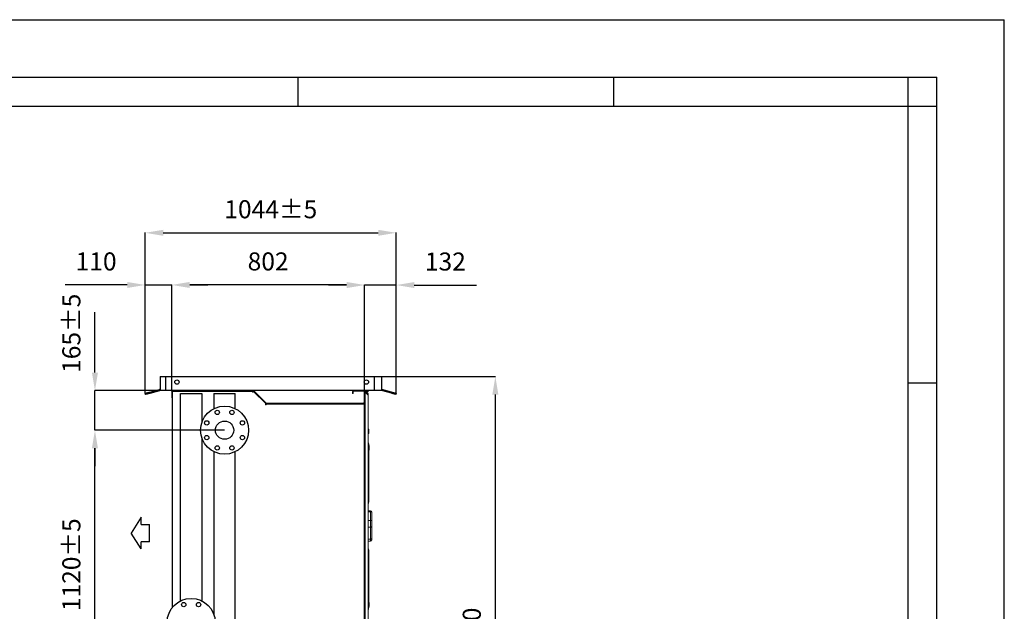
# Model space of a CAD drawing. Units: millimetres. Extents: x 301 to 17101, y 39 to 11919.
# Drawn here: x 13007 to 17101, y 9456 to 11919 of the extents above; entities that cross this region are included whole.
import ezdxf
from ezdxf.lldxf.tags import DXFTag

# ---------------------------------------------------------------- set-up
doc = ezdxf.new("R2010")
doc.units = ezdxf.units.MM
doc.header["$PDSIZE"] = -1
for name, color, linetype in [('1', 1, 'Continuous'), ('cartiglio', 7, 'Continuous'), ('line', 7, 'Continuous'), ('quote', 7, 'Continuous')]:
    doc.layers.add(name, color=color, linetype=linetype)
doc.styles.add('Testo', font='ARIAL.TTF')
tags = doc.linetypes.add('HIDDEN', pattern=[1.905, 1.27, -0.635]).pattern_tags.tags
tags[6:7] = [DXFTag(74, 4), DXFTag(75, 0), DXFTag(340, '0'), DXFTag(46, 1.0), DXFTag(50, 0.0), DXFTag(44, 0.0), DXFTag(45, 0.0)]
tags[4:5] = [DXFTag(74, 4), DXFTag(75, 0), DXFTag(340, '0'), DXFTag(46, 1.0), DXFTag(50, 0.0), DXFTag(44, 0.0), DXFTag(45, 0.0)]
doc.dimstyles.new('ISO-25', dxfattribs={"dimtxt": 2.5, "dimasz": 2.5, "dimexe": 1.25, "dimexo": 0.625, "dimtad": 1, "dimtxsty": 'Standard', "dimcen": 2.5, "dimadec": 0, "dimazin": 0, "dimtfac": 1, "dimtmove": 0, "dimatfit": 3, "dimfxl": 1, "dimarcsym": 0})

# ---------------------------------------------------------------- blocks, each defined once
blk = doc.blocks.new('*D166')
at = {"color": 0, "linetype": 'ByBlock', "lineweight": -2}
for p, q in [((13528.6, 10365.1), (13528.6, 11033.1)), ((13603.6, 11032.1), (14497.7, 11032.1)), ((14572.7, 10365.1), (14572.7, 11033.1))]:
    blk.add_line(p, q, dxfattribs=at)
at = {"color": 0, "linetype": 'ByBlock'}
for points in [[(13528.6, 11032.1), (13603.6, 11019.6), (13603.6, 11044.6)], [(14572.7, 11032.1), (14497.7, 11019.6), (14497.7, 11044.6)]]:
    blk.add_solid(points, dxfattribs=at)
at = {"layer": 'DEFPOINTS', "color": 0, "linetype": 'ByBlock'}
for p in [(13528.6, 10364.1), (14572.7, 10364.1)]:
    blk.add_point(p, dxfattribs=at)
at = {"color": 0, "linetype": 'ByBlock', "insert": (14050.7, 11120.4), "char_height": 75, "attachment_point": 5, "style": 'Testo'}
blk.add_mtext('1044%%p5', dxfattribs=at)
blk = doc.blocks.new('*D167')
at = {"color": 0, "linetype": 'ByBlock', "lineweight": -2}
for p, q in [((13638.7, 10372.4), (13638.7, 10816)), ((14365.7, 10815), (13713.7, 10815)), ((14440.7, 10372.5), (14440.7, 10816))]:
    blk.add_line(p, q, dxfattribs=at)
at = {"color": 0, "linetype": 'ByBlock'}
for points in [[(13638.7, 10815), (13713.7, 10827.5), (13713.7, 10802.5)], [(14440.7, 10815), (14365.7, 10827.5), (14365.7, 10802.5)]]:
    blk.add_solid(points, dxfattribs=at)
at = {"layer": 'DEFPOINTS', "color": 0, "linetype": 'ByBlock'}
for p in [(13638.7, 10371.4), (14440.7, 10371.5)]:
    blk.add_point(p, dxfattribs=at)
at = {"color": 0, "linetype": 'ByBlock', "insert": (14039.7, 10903.3), "char_height": 75, "attachment_point": 5, "style": 'Testo'}
blk.add_mtext('802', dxfattribs=at)
blk = doc.blocks.new('*D168')
at = {"color": 0, "linetype": 'ByBlock', "lineweight": -2}
for p, q in [((14365.7, 10814.6), (14290.7, 10814.6)), ((14440.7, 10372.4), (14440.7, 10815.6)), ((14572.7, 10814.6), (14440.7, 10814.6)), ((14572.7, 10365.1), (14572.7, 10815.6)), ((14647.7, 10814.6), (14905.6, 10814.6))]:
    blk.add_line(p, q, dxfattribs=at)
at = {"color": 0, "linetype": 'ByBlock'}
for points in [[(14440.7, 10814.6), (14365.7, 10827.1), (14365.7, 10802.1)], [(14572.7, 10814.6), (14647.7, 10827.1), (14647.7, 10802.1)]]:
    blk.add_solid(points, dxfattribs=at)
at = {"layer": 'DEFPOINTS', "color": 0, "linetype": 'ByBlock'}
for p in [(14440.7, 10371.4), (14572.7, 10364.1)]:
    blk.add_point(p, dxfattribs=at)
at = {"color": 0, "linetype": 'ByBlock', "insert": (14776.7, 10902.9), "char_height": 75, "attachment_point": 5, "style": 'Testo'}
blk.add_mtext('132', dxfattribs=at)
blk = doc.blocks.new('*D169')
at = {"color": 0, "linetype": 'ByBlock', "lineweight": -2}
for p, q in [((13453.6, 10815), (13195.2, 10815)), ((13528.6, 10365.1), (13528.6, 10816)), ((13528.6, 10815), (13638.7, 10815)), ((13638.7, 10372.4), (13638.7, 10816)), ((13713.7, 10815), (13788.7, 10815))]:
    blk.add_line(p, q, dxfattribs=at)
at = {"color": 0, "linetype": 'ByBlock'}
for points in [[(13528.6, 10815), (13453.6, 10802.5), (13453.6, 10827.5)], [(13638.7, 10815), (13713.7, 10802.5), (13713.7, 10827.5)]]:
    blk.add_solid(points, dxfattribs=at)
at = {"layer": 'DEFPOINTS', "color": 0, "linetype": 'ByBlock'}
for p in [(13528.6, 10364.1), (13638.7, 10371.4)]:
    blk.add_point(p, dxfattribs=at)
at = {"color": 0, "linetype": 'ByBlock', "insert": (13324.4, 10903.3), "char_height": 75, "attachment_point": 5, "style": 'Testo'}
blk.add_mtext('110', dxfattribs=at)
blk = doc.blocks.new('*D173')
at = {"color": 0, "linetype": 'ByBlock', "lineweight": -2}
for p, q in [((14511.7, 10433.6), (14985.6, 10433.6)), ((14984.6, 8142.2), (14984.6, 10358.6)), ((14690.6, 8067.2), (14985.6, 8067.2))]:
    blk.add_line(p, q, dxfattribs=at)
at = {"color": 0, "linetype": 'ByBlock'}
for points in [[(14984.6, 10433.6), (14997.1, 10358.6), (14972.1, 10358.6)], [(14984.6, 8067.2), (14997.1, 8142.2), (14972.1, 8142.2)]]:
    blk.add_solid(points, dxfattribs=at)
at = {"layer": 'DEFPOINTS', "color": 0, "linetype": 'ByBlock'}
for p in [(14510.7, 10433.6), (14689.6, 8067.2)]:
    blk.add_point(p, dxfattribs=at)
at = {"color": 0, "linetype": 'ByBlock', "insert": (14896.3, 9250.4), "char_height": 75, "attachment_point": 5, "rotation": 90, "style": 'Testo'}
blk.add_mtext('2366%%p10', dxfattribs=at)
blk = doc.blocks.new('*D174')
at = {"color": 0, "linetype": 'ByBlock', "lineweight": -2}
for p, q in [((13633.2, 10210.4), (13318.5, 10210.4)), ((13319.5, 9165.4), (13319.5, 10135.4)), ((13857.6, 9090.4), (13318.5, 9090.4))]:
    blk.add_line(p, q, dxfattribs=at)
at = {"color": 0, "linetype": 'ByBlock'}
for points in [[(13319.5, 10210.4), (13332, 10135.4), (13307, 10135.4)], [(13319.5, 9090.4), (13332, 9165.4), (13307, 9165.4)]]:
    blk.add_solid(points, dxfattribs=at)
at = {"layer": 'DEFPOINTS', "color": 0, "linetype": 'ByBlock'}
for p in [(13634.2, 10210.4), (13858.6, 9090.4)]:
    blk.add_point(p, dxfattribs=at)
at = {"color": 0, "linetype": 'ByBlock', "insert": (13231.2, 9650.4), "char_height": 75, "attachment_point": 5, "rotation": 90, "style": 'Testo'}
blk.add_mtext('1120%%p5', dxfattribs=at)
blk = doc.blocks.new('*D177')
at = {"color": 0, "linetype": 'ByBlock', "lineweight": -2}
for p, q in [((13319.5, 10450.4), (13319.5, 10702)), ((13641.7, 10375.4), (13318.5, 10375.4)), ((13319.5, 10210.4), (13319.5, 10375.4)), ((13857.6, 10210.4), (13318.5, 10210.4)), ((13319.5, 10135.4), (13319.5, 10060.4))]:
    blk.add_line(p, q, dxfattribs=at)
at = {"color": 0, "linetype": 'ByBlock'}
for points in [[(13319.5, 10375.4), (13332, 10450.4), (13307, 10450.4)], [(13319.5, 10210.4), (13332, 10135.4), (13307, 10135.4)]]:
    blk.add_solid(points, dxfattribs=at)
at = {"layer": 'DEFPOINTS', "color": 0, "linetype": 'ByBlock'}
for p in [(13642.7, 10375.4), (13858.6, 10210.4)]:
    blk.add_point(p, dxfattribs=at)
at = {"color": 0, "linetype": 'ByBlock', "insert": (13231.2, 10613.7), "char_height": 75, "attachment_point": 5, "rotation": 90, "style": 'Testo'}
blk.add_mtext('165%%p5', dxfattribs=at)

msp = doc.modelspace()

# ---------------------------------------------------------------- linework, layer by layer
at = {"color": 3, "linetype": 'HIDDEN', "ltscale": 5}
for p, q in [((13612.656, 10433.646), (13612.656, 10375.445)), ((14480.656, 10433.646), (14480.656, 10375.445))]:
    msp.add_line(p, q, dxfattribs=at)
at = {"color": 7, "linetype": 'Continuous', "lineweight": 15}
for p, q in [((13640.656, 10371.446), (13638.656, 10371.446)), ((13638.656, 10345.446), (13638.656, 10371.446)), ((13640.656, 10345.446), (13640.656, 10371.446)), ((13640.656, 10370.738), (13642.666, 10370.738)), ((13642.656, 10373.445), (13642.656, 10375.445)), ((13642.656, 10373.445), (13976.999, 10373.445)), ((13643.363, 10370.738), (13642.666, 10370.738)), ((13642.666, 9474.262), (13642.666, 10370.738)), ((13643.363, 10371.436), (13643.363, 10373.445)), ((13643.363, 10371.436), (13975.156, 10371.436)), ((13643.363, 10371.436), (13643.363, 10370.738)), ((13975.156, 10373.445), (13975.156, 10371.436)), ((13975.156, 10371.436), (13975.156, 10368.435)), ((13975.156, 10368.435), (13978.156, 10368.435)), ((13976.999, 10373.445), (13976.999, 10375.445)), ((14029.656, 10321.446), (13978.156, 10372.945)), ((13978.156, 10368.435), (13978.156, 10372.945)), ((13978.413, 10372.86), (13979.827, 10374.274)), ((13978.413, 10372.86), (14028.656, 10322.617)), ((13979.827, 10374.274), (14030.07, 10324.031)), ((14392.656, 10371.446), (14390.656, 10371.446)), ((14390.656, 10363.445), (14390.656, 10371.446)), ((14392.656, 10363.445), (14390.656, 10363.445)), ((14392.656, 10363.445), (14392.656, 10371.446)), ((14394.656, 10373.445), (14394.656, 10375.445)), ((14436.656, 10373.445), (14394.656, 10373.445)), ((14436.656, 10373.445), (14436.656, 10375.445)), ((14438.656, 10371.446), (14440.656, 10371.446)), ((14438.656, 10325.446), (14438.656, 10371.446)), ((14440.656, 10372.445), (14440.656, 10375.445)), ((14440.656, 10372.445), (14442.656, 10372.445)), ((14440.656, 10371.446), (14440.656, 10372.445)), ((14440.656, 10325.446), (14440.656, 10371.446)), ((14442.656, 10369.445), (14440.656, 10369.445)), ((14442.656, 10375.445), (14445.656, 10372.445)), ((14442.656, 10372.445), (14442.656, 10370.445)), ((14455.656, 10372.445), (14442.656, 10372.445)), ((14442.656, 10370.445), (14442.656, 10369.445)), ((14442.656, 10370.445), (14455.656, 10370.445)), ((14442.656, 9247.445), (14442.656, 10369.445)), ((14442.656, 10369.445), (14455.656, 10356.445)), ((14447.656, 10370.445), (14455.656, 10362.445)), ((14455.656, 10370.445), (14455.656, 10372.445)), ((14455.656, 10356.445), (14455.656, 10362.445)), ((13640.656, 10345.446), (13638.656, 10345.446)), ((13640.656, 10345.446), (13640.656, 9471.756)), ((14028.656, 10322.617), (14030.07, 10324.031)), ((14029.156, 10321.446), (14029.156, 10316.435)), ((14029.656, 10321.446), (14029.156, 10321.446)), ((14031.484, 10323.445), (14436.656, 10323.445)), ((14031.484, 10323.445), (14031.484, 10321.446)), ((14031.484, 10321.446), (14436.656, 10321.446)), ((14032.156, 10319.435), (14032.156, 10321.446)), ((14032.156, 10319.435), (14437.949, 10319.435)), ((14032.156, 10316.435), (14032.156, 10319.435)), ((14436.656, 10323.445), (14436.656, 10321.446)), ((14437.949, 10321.446), (14436.656, 10321.446)), ((14437.949, 10321.446), (14437.949, 10319.435)), ((14437.949, 10318.738), (14437.949, 10319.435)), ((14438.646, 10318.738), (14437.949, 10318.738)), ((14438.646, 10318.738), (14438.646, 8182.153)), ((14438.646, 10318.738), (14440.656, 10318.738)), ((14438.656, 10325.446), (14440.656, 10325.446)), ((14440.618, 10324.248), (14440.618, 10318.738)), ((14440.656, 10318.738), (14440.656, 10325.446)), ((14440.656, 8182.153), (14440.656, 10318.738)), ((14455.656, 10356.445), (14455.656, 9260.445)), ((14029.156, 10316.435), (14032.156, 10316.435)), ((14458.341, 10214.895), (14455.656, 10214.895)), ((14455.656, 10210.276), (14458.341, 10210.276)), ((14458.341, 10201.039), (14455.656, 10201.039)), ((14458.341, 10196.42), (14455.656, 10196.42)), ((14459.056, 10213.657), (14459.056, 10212.586)), ((14459.056, 10212.586), (14459.056, 10205.658)), ((14459.056, 10205.658), (14459.056, 10198.729)), ((14459.056, 10198.729), (14459.056, 10197.657)), ((14459.156, 10127.169), (14455.656, 10127.169)), ((14459.156, 10127.169), (14459.156, 10132.825)), ((14459.156, 9921.021), (14459.156, 10127.169)), ((14465.656, 9870.745), (14455.656, 9870.745)), ((14465.656, 9874.462), (14465.656, 9870.745)), ((14465.656, 9870.745), (14465.656, 9835.194)), ((14465.656, 9835.194), (14455.656, 9835.194)), ((14465.656, 9835.194), (14465.656, 9807.298)), ((14470.656, 9866.674), (14470.656, 9831.123)), ((14470.656, 9860.345), (14470.906, 9860.345)), ((14470.656, 9858.301), (14470.906, 9858.301)), ((14470.906, 9858.042), (14470.656, 9858.042)), ((14470.656, 9857.461), (14470.906, 9857.461)), ((14470.656, 9857.186), (14470.906, 9857.186)), ((14470.656, 9855.56), (14470.906, 9855.56)), ((14470.656, 9855.281), (14470.906, 9855.281)), ((14470.656, 9854.701), (14470.906, 9854.701)), ((14470.906, 9853.725), (14470.656, 9853.725)), ((14470.656, 9853.144), (14470.906, 9853.144)), ((14470.656, 9852.912), (14470.906, 9852.912)), ((14470.656, 9852.331), (14470.906, 9852.331)), ((14470.656, 9849.757), (14470.906, 9849.757)), ((14470.656, 9849.525), (14470.906, 9849.525)), ((14470.656, 9848.68), (14470.906, 9848.68)), ((14470.656, 9847.755), (14470.906, 9847.755)), ((14470.656, 9846.732), (14470.906, 9846.732)), ((14470.656, 9845.758), (14470.906, 9845.758)), ((14470.656, 9844.132), (14470.906, 9844.132)), ((14470.656, 9843.376), (14470.906, 9843.376)), ((14470.656, 9841.6), (14470.906, 9841.6)), ((14470.656, 9841.544), (14470.906, 9841.544)), ((14470.906, 9836.898), (14470.656, 9836.898)), ((14470.656, 9830.385), (14470.906, 9830.385)), ((14470.906, 9860.345), (14470.906, 9858.301)), ((14470.906, 9858.301), (14470.906, 9858.042)), ((14470.906, 9858.042), (14470.906, 9857.461)), ((14470.906, 9857.461), (14470.906, 9857.186)), ((14470.906, 9857.186), (14470.906, 9855.56)), ((14470.906, 9855.56), (14470.906, 9855.281)), ((14470.906, 9854.701), (14470.906, 9855.281)), ((14470.906, 9853.725), (14470.906, 9854.701)), ((14470.906, 9853.725), (14470.906, 9853.144)), ((14470.906, 9853.144), (14470.906, 9852.912)), ((14470.906, 9852.912), (14470.906, 9852.331)), ((14470.906, 9852.331), (14470.906, 9849.757)), ((14470.906, 9849.757), (14470.906, 9849.525)), ((14470.906, 9849.525), (14470.906, 9848.68)), ((14470.906, 9848.68), (14470.906, 9847.755)), ((14470.906, 9847.755), (14470.906, 9846.732)), ((14470.906, 9845.758), (14470.906, 9844.132)), ((14470.906, 9844.132), (14470.906, 9843.376)), ((14470.906, 9843.376), (14470.906, 9843.168)), ((14470.906, 9841.6), (14470.906, 9841.544)), ((14470.906, 9841.544), (14470.906, 9836.898)), ((14470.906, 9836.898), (14470.906, 9830.385)), ((14465.656, 9807.298), (14455.656, 9807.298)), ((14465.656, 9807.298), (14465.656, 9757.458)), ((14470.656, 9810.201), (14470.656, 9760.361)), ((14465.656, 9757.458), (14455.656, 9757.458)), ((14465.656, 9757.458), (14465.656, 9749.072)), ((14459.156, 9495.722), (14459.156, 9701.87)), ((14459.156, 9495.722), (14455.656, 9495.722))]:
    msp.add_line(p, q, dxfattribs=at)
at = {"color": 7, "linetype": 'Continuous', "lineweight": 15, "flags": 128}
for points in [[(14438.102, 10318.738), (14438.258, 10319.053), (14440.618, 10324.248)], [(14470.656, 9810.201), (14470.56, 9809.635), (14470.275, 9809.09), (14469.813, 9808.588), (14469.191, 9808.148), (14468.434, 9807.787), (14467.569, 9807.519), (14466.631, 9807.353), (14465.656, 9807.298)], [(14470.656, 9760.361), (14470.56, 9759.795), (14470.275, 9759.25), (14469.813, 9758.748), (14469.191, 9758.308), (14468.434, 9757.947), (14467.569, 9757.679), (14466.631, 9757.513), (14465.656, 9757.458)]]:
    msp.add_lwpolyline(points, dxfattribs=at)
at = {"color": 7, "linetype": 'Continuous', "lineweight": 15}
for centre, radius, start, end in [((13642.656, 10371.445), 4, 90, 180), ((13642.656, 10371.445), 2, 90, 180), ((13976.999, 10371.445), 4, 45, 90), ((13976.999, 10371.445), 2, 45, 90), ((14394.656, 10371.445), 4, 90, 180), ((14394.656, 10371.445), 2, 90, 180), ((14436.656, 10371.445), 4, 0, 90), ((14436.656, 10371.445), 2, 0, 90), ((14031.484, 10325.445), 4, 225, 270), ((14031.484, 10325.445), 2, 225, 270), ((14436.656, 10325.445), 4, 270, 0), ((14436.656, 10325.445), 2, 270, 0), ((14440.156, 10324.44), 0.5, 337.453113, 0), ((14409.881, 9921.195), 49.275, 338.273693, 359.797176), ((14465.656, 9869.462), 5, 0, 90), ((14466.077, 9866.156), 4.608, 6.452806, 95.248789), ((14466.077, 9830.606), 4.608, 6.451031, 95.24892), ((14465.656, 9754.072), 5, 270, 0), ((14409.882, 9701.696), 49.274, 0.202682, 21.726449)]:
    msp.add_arc(centre, radius, start, end, dxfattribs=at)
for points in [[(14458.341, 10214.895), (14459.056, 10213.657)], [(14459.056, 10197.657), (14458.341, 10196.42)], [(14455.656, 10147.055), (14456.668, 10145.887)], [(14455.656, 9874.462), (14465.656, 9874.462)], [(14470.656, 9843.168), (14470.937, 9843.168)], [(14470.937, 9844.908), (14470.906, 9844.908)], [(14470.906, 9840.798), (14470.937, 9840.798)], [(14470.937, 9836.436), (14470.906, 9836.436)], [(14465.656, 9749.072), (14455.656, 9749.072)]]:
    msp.add_open_spline(points, degree=1, dxfattribs=at)
for points, knots in [([(14458.341, 10214.895), (14458.541, 10214.52), (14458.944, 10213.763), (14459.018, 10212.981), (14459.056, 10212.586)], [0, 0, 0, 0, 0.49547171, 1, 1, 1, 1]), ([(14459.056, 10212.586), (14459.02, 10212.199), (14458.947, 10211.416), (14458.545, 10210.659), (14458.341, 10210.276)], [0, 0, 0, 0, 0.49450107, 1, 1, 1, 1]), ([(14458.341, 10210.276), (14458.541, 10209.526), (14458.944, 10208.012), (14459.018, 10206.447), (14459.056, 10205.658)], [0, 0, 0, 0, 0.49546466, 1, 1, 1, 1]), ([(14459.056, 10205.658), (14459.02, 10204.884), (14458.947, 10203.319), (14458.545, 10201.804), (14458.341, 10201.039)], [0, 0, 0, 0, 0.49453545, 1, 1, 1, 1]), ([(14458.341, 10201.039), (14458.541, 10200.664), (14458.944, 10199.907), (14459.018, 10199.124), (14459.056, 10198.729)], [0, 0, 0, 0, 0.49549347, 1, 1, 1, 1]), ([(14459.056, 10198.729), (14459.02, 10198.342), (14458.947, 10197.56), (14458.545, 10196.803), (14458.341, 10196.42)], [0, 0, 0, 0, 0.494523274, 1, 1, 1, 1]), ([(14459.659, 10140.964), (14459.661, 10141.071), (14459.7, 10142.892), (14459.403, 10146.586), (14458.505, 10151.803), (14457.188, 10156.343), (14456.096, 10158.95), (14455.656, 10160.001)], [0, 0, 0, 0, 0.01684323, 0.28636655, 0.55569022, 0.82077007, 1, 1, 1, 1]), ([(14455.656, 10148.805), (14456.083, 10147.923), (14456.582, 10146.891), (14456.874, 10145.797), (14456.917, 10145.638)], [0, 0, 0, 0, 0.855393045, 1, 1, 1, 1]), ([(14459.468, 10137.954), (14459.503, 10138.285), (14459.632, 10139.528), (14459.74, 10140.979), (14459.428, 10142.585), (14458.498, 10144.023), (14457.189, 10145.354), (14456.097, 10146.484), (14455.656, 10146.94)], [0, 0, 0, 0, 0.07199992, 0.27038459, 0.47040404, 0.67026598, 0.86698782, 1, 1, 1, 1]), ([(14455.656, 10135.756), (14456.051, 10135.371), (14457.166, 10134.285), (14458.24, 10132.573), (14459.015, 10130.303), (14459.111, 10128.175), (14459.156, 10127.169)], [0, 0, 0, 0, 0.16802, 0.47475606, 0.7518229, 1, 1, 1, 1]), ([(14459.156, 10127.169), (14459.188, 10128.544), (14459.251, 10131.288), (14459.611, 10135.959), (14459.64, 10139.184), (14459.654, 10140.705)], [0, 0, 0, 0, 0.34692698, 0.69197517, 1, 1, 1, 1]), ([(14459.478, 10138.099), (14459.417, 10137.476), (14459.326, 10136.552), (14459.26, 10135.439), (14459.215, 10134.462), (14459.179, 10133.771), (14459.164, 10133.162), (14459.156, 10132.825)], [0, 0, 0, 0, 0.21278769, 0.31558748, 0.42219366, 0.6813351, 1, 1, 1, 1]), ([(14470.656, 9869.412), (14470.656, 9869.428), (14470.656, 9869.522), (14470.656, 9869.09), (14470.656, 9868.186), (14470.656, 9867.168), (14470.656, 9866.674)], [0, 0, 0, 0, 0.06534595, 0.39147515, 0.70459139, 1, 1, 1, 1]), ([(14470.656, 9831.123), (14470.656, 9830.553), (14470.656, 9829.377), (14470.656, 9827.074), (14470.656, 9824.386), (14470.656, 9821.405), (14470.656, 9818.32), (14470.656, 9815.327), (14470.656, 9812.567), (14470.656, 9810.974), (14470.656, 9810.201)], [0, 0, 0, 0, 0.11651838, 0.24001544, 0.36864268, 0.50000071, 0.63136179, 0.75999253, 0.88348596, 1, 1, 1, 1]), ([(14470.906, 9846.732), (14470.906, 9846.647), (14470.906, 9846.477), (14470.906, 9846.17), (14470.906, 9845.959), (14470.906, 9845.868)], [0, 0, 0, 0, 0.36790279, 0.72566223, 1, 1, 1, 1]), ([(14470.906, 9843.165), (14470.906, 9843.145), (14470.906, 9843.097), (14470.906, 9842.665), (14470.906, 9842.135), (14470.906, 9841.725), (14470.906, 9841.6)], [0, 0, 0, 0, 0.20893753, 0.5202106, 0.85300409, 1, 1, 1, 1]), ([(14470.656, 9760.361), (14470.656, 9759.645), (14470.656, 9758.169), (14470.656, 9756.374), (14470.656, 9755.004), (14470.656, 9754.186), (14470.656, 9754.142), (14470.656, 9754.122)], [0, 0, 0, 0, 0.19240017, 0.39633054, 0.60873237, 0.82564355, 1, 1, 1, 1]), ([(14459.156, 9495.722), (14459.189, 9494.347), (14459.257, 9491.605), (14459.602, 9486.738), (14459.74, 9481.616), (14459.428, 9476.318), (14458.498, 9471.085), (14457.189, 9466.549), (14456.097, 9463.942), (14455.656, 9462.89)], [0, 0, 0, 0, 0.14968204, 0.29855633, 0.4485056, 0.59969484, 0.75076621, 0.89946099, 1, 1, 1, 1])]:
    msp.add_open_spline(points, degree=3, knots=knots, dxfattribs=at)
at = {"layer": '1', "color": 7, "linetype": 'Continuous'}
for p, q in [((13590.656, 10433.646), (14510.656, 10433.646)), ((13590.656, 10433.646), (13590.656, 10375.445)), ((14510.656, 10433.646), (14510.656, 10375.445)), ((13529.891, 10359.269), (13528.596, 10364.099)), ((13547.915, 10369.275), (13588.585, 10380.173)), ((13547.915, 10369.275), (13549.209, 10364.446)), ((13549.209, 10364.446), (13589.879, 10375.343)), ((14510.656, 10375.445), (13590.656, 10375.445)), ((14552.103, 10364.446), (14511.432, 10375.343)), ((14553.397, 10369.275), (14512.726, 10380.173)), ((14552.103, 10364.446), (14553.397, 10369.275)), ((14572.715, 10364.099), (14571.421, 10359.269))]:
    msp.add_line(p, q, dxfattribs=at)
for points in [[(13528.596, 10364.099), (13528.793, 10364.152), (13529.379, 10364.309), (13530.342, 10364.567), (13531.663, 10364.921), (13533.315, 10365.363), (13535.264, 10365.886), (13537.471, 10366.477), (13539.89, 10367.125), (13542.472, 10367.817), (13545.166, 10368.539), (13547.915, 10369.275)], [(13549.209, 10364.446), (13546.46, 10363.709), (13543.766, 10362.987), (13541.184, 10362.295), (13538.765, 10361.647), (13536.558, 10361.056), (13534.609, 10360.534), (13532.957, 10360.091), (13531.636, 10359.737), (13530.673, 10359.479), (13530.087, 10359.322), (13529.891, 10359.269)], [(14571.421, 10359.269), (14571.225, 10359.322), (14570.639, 10359.479), (14569.675, 10359.737), (14568.354, 10360.091), (14566.703, 10360.534), (14564.754, 10361.056), (14562.547, 10361.647), (14560.128, 10362.295), (14557.545, 10362.987), (14554.852, 10363.709), (14552.103, 10364.446)], [(14553.397, 10369.275), (14556.146, 10368.539), (14558.839, 10367.817), (14561.422, 10367.125), (14563.841, 10366.477), (14566.048, 10365.886), (14567.997, 10365.363), (14569.649, 10364.921), (14570.97, 10364.567), (14571.933, 10364.309), (14572.519, 10364.152), (14572.715, 10364.099)]]:
    msp.add_lwpolyline(points, dxfattribs=at)
for centre in [(13660.656, 10410.646), (14448.656, 10410.646)]:
    msp.add_circle(centre, 9, dxfattribs=at)
for centre, radius, start, end in [((13590.656, 10372.446), 8, 90, 105), ((13590.656, 10372.446), 3, 90, 105), ((14510.656, 10372.446), 8, 75, 90), ((14510.656, 10372.446), 3, 75, 90)]:
    msp.add_arc(centre, radius, start, end, dxfattribs=at)
at = {"layer": 'cartiglio', "color": 7, "linetype": 'Continuous'}
for p, q in [((301.103, 11919.295), (17101.103, 11919.295)), ((17101.103, 39.295), (17101.103, 11919.295)), ((581.103, 11679.295), (16821.103, 11679.295)), ((16821.103, 279.295), (16821.103, 11679.295))]:
    msp.add_line(p, q, dxfattribs=at)
at = {"layer": 'cartiglio', "color": 2, "linetype": 'Continuous'}
for p, q in [((14165.103, 11559.295), (14165.103, 11679.295)), ((15477.103, 11559.295), (15477.103, 11679.295)), ((16701.103, 11559.295), (16701.103, 11679.295)), ((16701.103, 11559.295), (16821.103, 11559.295)), ((16701.103, 10407.295), (16821.103, 10407.295))]:
    msp.add_line(p, q, dxfattribs=at)
at = {"layer": 'cartiglio', "color": 1, "linetype": 'Continuous'}
for p in [(701.103, 11559.295), (16701.103, 399.295)]:
    msp.add_line(p, (16701.103, 11559.295), dxfattribs=at)
at = {"layer": 'line'}
for p, q in [((13675.156, 10362.695), (13764.156, 10362.695)), ((13675.156, 9499.999), (13675.156, 10362.695)), ((13764.156, 10362.695), (13764.156, 10243.325)), ((13814.096, 10362.695), (13903.096, 10362.695)), ((13814.096, 10362.695), (13814.096, 10299.999)), ((13903.096, 10299.999), (13903.096, 10362.695)), ((13764.156, 10177.566), (13764.156, 9499.999)), ((13814.096, 10120.892), (13814.096, 9443.325)), ((13903.096, 9262.695), (13903.096, 10120.892))]:
    msp.add_line(p, q, dxfattribs=at)
for centre, radius in [((13858.596, 10210.445), 100), ((13827.981, 10284.356), 9), ((13889.211, 10284.356), 9), ((13784.686, 10241.06), 9), ((13858.596, 10210.445), 38), ((13932.506, 10241.06), 9), ((13784.686, 10179.831), 9), ((13932.506, 10179.831), 9), ((13827.981, 10136.535), 9), ((13889.211, 10136.535), 9), ((13719.656, 9410.445), 100), ((13689.041, 9484.356), 9), ((13750.271, 9484.356), 9)]:
    msp.add_circle(centre, radius, dxfattribs=at)
at = {"layer": 'quote', "color": 2}
for p, q in [((13511.168, 9848.194), (13470.625, 9782.194)), ((13511.168, 9818.194), (13511.168, 9848.194)), ((13511.168, 9818.194), (13546.221, 9818.194)), ((13546.221, 9746.194), (13546.221, 9818.194)), ((13511.168, 9716.194), (13470.625, 9782.194)), ((13511.168, 9716.194), (13511.168, 9746.194)), ((13546.221, 9746.194), (13511.168, 9746.194))]:
    msp.add_line(p, q, dxfattribs=at)

# ---------------------------------------------------------------- dimensions: what is measured, and where the dimension line sits
for base, p1, p2, angle, override, picture, middle, turn in [((14572.715, 11032.137), (13528.596, 10364.099), (14572.715, 10364.099), 180, {"dimtxt": 75, "dimasz": 75, "dimexe": 1, "dimexo": 1, "dimgap": 50, "dimdec": 0, "dimtxsty": 'Testo', "dimcen": 75, "dimazin": 2, "dimtol": 1, "dimlim": 0, "dimtp": 5, "dimtm": 5, "dimtdec": 0, "dimtzin": 0}, '*D166', (14050.656, 11120.43), 180), ((13638.656, 10814.982), (14440.656, 10371.456), (13638.656, 10371.445), 180, {"dimtxt": 75, "dimasz": 75, "dimexe": 1, "dimexo": 1, "dimgap": 50, "dimtxsty": 'Testo', "dimcen": 75, "dimazin": 2, "dimtdec": 0, "dimtzin": 0}, '*D167', (14039.656, 10903.275), 180), ((13319.513, 10375.445), (13858.596, 10210.445), (13642.656, 10375.445), 90, {"dimtxt": 75, "dimasz": 75, "dimexe": 1, "dimexo": 1, "dimgap": 50, "dimtxsty": 'Testo', "dimcen": 75, "dimazin": 2, "dimtol": 1, "dimlim": 0, "dimtp": 5, "dimtm": 5, "dimtdec": 0, "dimtzin": 0}, '*D177', (13231.22, 10613.738), 90), ((14984.647, 10433.646), (14689.576, 8067.245), (14510.656, 10433.646), 90, {"dimtxt": 75, "dimasz": 75, "dimexe": 1, "dimexo": 1, "dimgap": 50, "dimdec": 0, "dimtxsty": 'Testo', "dimcen": 75, "dimazin": 2, "dimtol": 1, "dimtp": 10, "dimtm": 10, "dimtdec": 0, "dimtzin": 0}, '*D173', (14896.329, 9250.446), 90), ((13319.519, 10210.445), (13858.596, 9090.445), (13634.214, 10210.445), 90, {"dimtxt": 75, "dimasz": 75, "dimexe": 1, "dimexo": 1, "dimgap": 50, "dimtxsty": 'Testo', "dimcen": 75, "dimazin": 2, "dimtol": 1, "dimlim": 0, "dimtp": 5, "dimtm": 5, "dimtdec": 0, "dimtzin": 0}, '*D174', (13231.226, 9650.445), 90)]:
    dim = msp.add_linear_dim(base=base, p1=p1, p2=p2, angle=angle, dimstyle='ISO-25', override=override)
    dim.commit()
    dim.dimension.update_dxf_attribs({"geometry": picture, "text_midpoint": middle, "text_rotation": turn})
for base, p1, p2, picture, middle in [((13638.656, 10814.982), (13528.596, 10364.099), (13638.656, 10371.445), '*D169', (13324.401, 10903.275)), ((14440.656, 10814.585), (14572.715, 10364.099), (14440.656, 10371.445), '*D168', (14776.655, 10902.904))]:
    dim = msp.add_linear_dim(base=base, p1=p1, p2=p2, dimstyle='ISO-25', override={"dimtxt": 75, "dimasz": 75, "dimexe": 1, "dimexo": 1, "dimgap": 50, "dimdec": 0, "dimdsep": 46, "dimtxsty": 'Testo', "dimcen": 75, "dimazin": 2, "dimtzin": 0})
    dim.commit()
    dim.dimension.update_dxf_attribs({"geometry": picture, "text_midpoint": middle})

doc.saveas('drawing.dxf')
